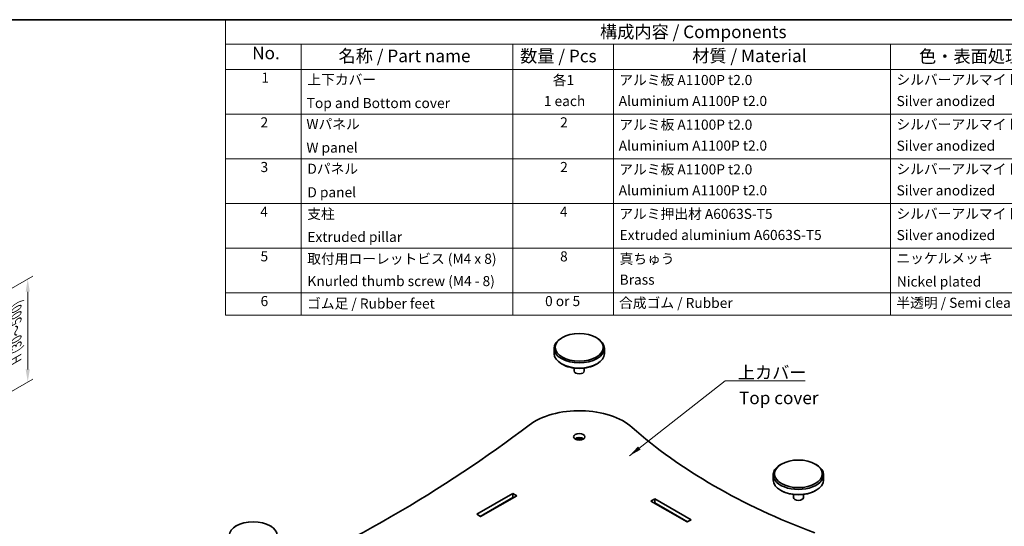
# Model space of a CAD drawing. Units: millimetres. Extents: x 0 to 3168, y 0 to 702.
# Drawn here: x 163 to 359, y 180 to 281 of the extents above; entities that cross this region are included whole.
import ezdxf

# ---------------------------------------------------------------- set-up
doc = ezdxf.new("R2010")
doc.units = ezdxf.units.MM
doc.layers.get('Defpoints').update_dxf_attribs({"lineweight": 25})
for name, color, linetype, lineweight in [('Border (ISO)', 7, 'Continuous', 35), ('Dimension (ISO)', 7, 'Continuous', 18), ('Symbol (ISO)', 7, 'Continuous', 18), ('Visible (ISO)', 7, 'Continuous', 35)]:
    doc.layers.add(name, color=color, linetype=linetype, lineweight=lineweight)
doc.styles.add('Note Text (TK)', font='MS PGothic.ttf')
doc.styles.add('Note Text (TK2)', font='MS PGothic.ttf')
doc.dimstyles.new('Default - Method 1b (TK)', dxfattribs={"dimtxt": 2.5, "dimasz": 2.5, "dimexe": 1, "dimexo": 1.499999999999999, "dimgap": 1, "dimtad": 1, "dimtoh": 1, "dimrnd": 1e-08, "dimdsep": 46, "dimtxsty": 'Note Text (TK)', "dimcen": 0.09, "dimdle": 5, "dimclrd": 100, "dimclre": 100, "dimclrt": 7, "dimadec": 1, "dimazin": 1, "dimtfac": 1, "dimtmove": 0, "dimatfit": 3, "dimfxl": 1, "dimtolj": 1, "dimlwd": -1, "dimlwe": -1, "dimarcsym": 0})
doc.dimstyles.new('Default - Method 1b (TK)$7', dxfattribs={"dimtxt": 2.5, "dimasz": 2.5, "dimexe": 1, "dimexo": 1.499999999999999, "dimgap": 1, "dimtad": 1, "dimtoh": 1, "dimrnd": 1e-08, "dimdsep": 46, "dimtxsty": 'Note Text (TK)', "dimcen": 0.09, "dimdle": 5, "dimclrd": 100, "dimclre": 100, "dimclrt": 7, "dimadec": 1, "dimazin": 1, "dimtfac": 1, "dimtmove": 0, "dimatfit": 3, "dimfxl": 1, "dimtolj": 1, "dimlwd": -1, "dimlwe": -1, "dimarcsym": 0})

# ---------------------------------------------------------------- blocks, each defined once
blk = doc.blocks.new('図面枠 tk図枠')
at = {"layer": 'Border (ISO)'}
blk.add_line((14.49999999999999, 289), (405.4999999999999, 289), dxfattribs=at)
blk = doc.blocks.new('構成内容 _ Components')
at = {"layer": 'Symbol (ISO)'}
for p, q in [((405.4999999999999, 289), (218.5331125325499, 289)), ((218.5331125325499, 289), (218.5331125325499, 284.1590641930699)), ((405.4999999999999, 289), (405.4999999999999, 284.1590641930699)), ((405.4999999999999, 284.1590641930699), (218.5331125325499, 284.1590641930699)), ((218.5331125325499, 284.1590641930699), (218.5331125325499, 279.1181283861399)), ((233.5331125325499, 284.1590641930699), (233.5331125325499, 279.1181283861399)), ((275.5, 284.1590641930699), (275.5, 279.1181283861399)), ((295.5, 284.1590641930699), (295.5, 279.1181283861399)), ((350.5, 284.1590641930699), (350.5, 279.1181283861399)), ((405.4999999999999, 284.1590641930699), (405.4999999999999, 279.1181283861399)), ((405.4999999999999, 279.1181283861399), (218.5331125325499, 279.1181283861399)), ((218.5331125325499, 279.1181283861399), (218.5331125325499, 230.3578954160214)), ((233.5331125325499, 279.1181283861399), (233.5331125325499, 230.3578954160214)), ((275.5, 279.1181283861399), (275.5, 230.3578954160214)), ((295.5, 279.1181283861399), (295.5, 230.3578954160214)), ((350.5, 279.1181283861399), (350.5, 230.3578954160214)), ((405.4999999999999, 279.1181283861399), (405.4999999999999, 230.3578954160214)), ((405.4999999999999, 270.2526314824819), (218.5331125325499, 270.2526314824819)), ((405.4999999999999, 261.3871345788241), (218.5331125325499, 261.3871345788241)), ((405.4999999999999, 252.5216376751662), (218.5331125325499, 252.5216376751662)), ((405.4999999999999, 243.6561407715083), (218.5331125325499, 243.6561407715083)), ((405.4999999999999, 234.7906438678504), (218.5331125325499, 234.7906438678504)), ((405.4999999999999, 230.3578954160214), (218.5331125325499, 230.3578954160214))]:
    blk.add_line(p, q, dxfattribs=at)
at = {"layer": 'Symbol (ISO)', "color": 7, "attachment_point": 7}
for s, insert, char_height, style in [('構成内容 / Components', (292.8257611599098, 284.5619882218539), 2.5, 'Note Text (TK)'), ('No.', (223.7918736152908, 280.3666663996875), 2.5, 'Note Text (TK)'), ('名称 / Part name', (240.9389774069895, 279.7891810618341), 2.5, 'Note Text (TK)'), ('数量 / Pcs', (276.9680708734958, 279.7599412582814), 2.5, 'Note Text (TK)'), ('材質 / Material', (311.1191459470254, 279.7964910499751), 2.5, 'Note Text (TK)'), ('色・表面処理 / Color・Finish', (356.1452175210928, 279.6941517747939), 2.5, 'Note Text (TK)'), ('1', (225.6301754200662, 275.8666664555669), 2.000000029802322, 'Note Text (TK2)'), ('上下カバー', (234.7507130928498, 275.4923974171281), 2.000000029802322, 'Note Text (TK2)'), ('各1', (283.4463865617727, 275.3988301761448), 2.000000029802322, 'Note Text (TK2)'), ('アルミ板 A1100P t2.0', (296.6536003955058, 275.4046781554818), 2.000000029802322, 'Note Text (TK2)'), ('シルバーアルマイト', (351.6536003955059, 275.4690056115389), 2.000000029802322, 'Note Text (TK2)'), ('Top and Bottom cover', (234.6227127632616, 270.8374266520142), 2.000000029802322, 'Note Text (TK2)'), ('1 each', (281.681858228412, 271.2350874587893), 2.000000029802322, 'Note Text (TK2)'), ('Aluminium A1100P t2.0', (296.5384000988764, 271.2526313409209), 2.000000029802322, 'Note Text (TK2)'), ('Silver anodized', (351.6920004943822, 271.2350874587893), 2.000000029802322, 'Note Text (TK2)'), ('2', (225.4509749586428, 267.0070175126195), 2.000000029802322, 'Note Text (TK2)'), ('2', (284.9178624260929, 267.0070175126195), 2.000000029802322, 'Note Text (TK2)'), ('Wパネル', (234.5587125984676, 266.6619882591068), 2.000000029802322, 'Note Text (TK2)'), ('アルミ板 A1100P t2.0', (296.6536003955058, 266.5391812518239), 2.000000029802322, 'Note Text (TK2)'), ('シルバーアルマイト', (351.6536003955059, 266.603508707881), 2.000000029802322, 'Note Text (TK2)'), ('W panel', (234.5587125984676, 261.9953215911984), 2.000000029802322, 'Note Text (TK2)'), ('Aluminium A1100P t2.0', (296.5384000988764, 262.387134437263), 2.000000029802322, 'Note Text (TK2)'), ('Silver anodized', (351.6920004943822, 262.3695905551314), 2.000000029802322, 'Note Text (TK2)'), ('3', (225.4509749586428, 258.1415206089616), 2.000000029802322, 'Note Text (TK2)'), ('Dパネル', (234.7507130928498, 257.7964913554489), 2.000000029802322, 'Note Text (TK2)'), ('2', (284.9178624260929, 258.1415206089616), 2.000000029802322, 'Note Text (TK2)'), ('アルミ板 A1100P t2.0', (296.6536003955058, 257.673684348166), 2.000000029802322, 'Note Text (TK2)'), ('シルバーアルマイト', (351.6536003955059, 257.738011804223), 2.000000029802322, 'Note Text (TK2)'), ('Aluminium A1100P t2.0', (296.5384000988764, 253.5216375336051), 2.000000029802322, 'Note Text (TK2)'), ('Silver anodized', (351.6920004943822, 253.5040936514735), 2.000000029802322, 'Note Text (TK2)'), ('D panel', (234.7507130928498, 253.1298246875405), 2.000000029802322, 'Note Text (TK2)'), ('4', (225.3997748268075, 249.2760237053037), 2.000000029802322, 'Note Text (TK2)'), ('支柱', (234.7251130269322, 248.8374272294343), 2.000000029802322, 'Note Text (TK2)'), ('4', (284.8666622942575, 249.2760237053037), 2.000000029802322, 'Note Text (TK2)'), ('アルミ押出材 A6063S-T5', (296.6536003955058, 248.8432751528919), 2.000000029802322, 'Note Text (TK2)'), ('シルバーアルマイト', (351.6536003955059, 248.8725149005652), 2.000000029802322, 'Note Text (TK2)'), ('Extruded pillar', (234.7507130928498, 244.2760237053037), 2.000000029802322, 'Note Text (TK2)'), ('Extruded aluminium A6063S-T5', (296.7176005602999, 244.6561406299472), 2.000000029802322, 'Note Text (TK2)'), ('Silver anodized', (351.6920004943822, 244.6385967478156), 2.000000029802322, 'Note Text (TK2)'), ('5', (225.4509749586428, 240.4222227230668), 2.000000029802322, 'Note Text (TK2)'), ('取付用ローレットビス (M4 x 8)', (234.7251130269322, 239.9309946380556), 2.000000029802322, 'Note Text (TK2)'), ('8', (284.905062393134, 240.4105268016458), 2.000000029802322, 'Note Text (TK2)'), ('真ちゅう', (296.7048005273411, 239.9192987166346), 2.000000029802322, 'Note Text (TK2)'), ('ニッケルメッキ', (351.6536003955059, 240.0421057797969), 2.000000029802322, 'Note Text (TK2)'), ('Brass', (296.7176005602999, 235.7906437262893), 2.000000029802322, 'Note Text (TK2)'), ('Knurled thumb screw (M4 - 8)', (234.7635131258087, 235.5099419847131), 2.000000029802322, 'Note Text (TK2)'), ('Nickel plated', (351.7304005932587, 235.4222227230668), 2.000000029802322, 'Note Text (TK2)'), ('6', (225.4637749916016, 231.5450298979879), 2.000000029802322, 'Note Text (TK2)'), ('ゴム足 / Rubber feet', (234.6867129280557, 231.0538018502295), 2.000000029802322, 'Note Text (TK2)'), ('0 or 5', (281.9251420056709, 231.5391819372774), 2.000000029802322, 'Note Text (TK2)'), ('合成ゴム / Rubber', (296.6152002966293, 231.1734571849477), 2.000000029802322, 'Note Text (TK2)'), ('半透明 / Semi clear', (351.640800362547, 231.2026969512474), 2.000000029802322, 'Note Text (TK2)')]:
    blk.add_mtext(s, dxfattribs=dict(at, insert=insert, char_height=char_height, style=style))
blk = doc.blocks.new('*D12')
at = {"layer": 'Defpoints', "color": 0}
for p in [(164.7551687849301, 229.5297807930526), (146.3703924740799, 218.9153252409921), (146.3703924740799, 198.502910717799)]:
    blk.add_point(p, dxfattribs=at)
at = {"layer": 'Dimension (ISO)', "color": 100}
for p, q in [((147.8703924740799, 219.7813506447766), (165.7551687849301, 230.1071310622422)), ((164.7551687849301, 211.6173662698594), (164.7551687849301, 227.0297807930526)), ((147.8703924740799, 199.3689361215835), (165.7551687849301, 209.6947165390491))]:
    blk.add_line(p, q, dxfattribs=at)
for points in [[(164.3385021182635, 227.0297807930526), (165.1718354515968, 227.0297807930526), (164.7551687849301, 229.5297807930526)], [(164.3385021182635, 211.6173662698594), (165.1718354515968, 211.6173662698594), (164.7551687849301, 209.1173662698595)]]:
    blk.add_solid(points, dxfattribs=at)
at = {"layer": 'Dimension (ISO)', "color": 7, "insert": (162.4917596940211, 212.8122855611944), "char_height": 2.5, "attachment_point": 4, "rotation": 90, "style": 'Note Text (TK)'}
blk.add_mtext('\\A1;{\\Q-30.000;\\W0.816;\\H0.816x; \\fＭＳ Ｐゴシック|b0|i0;H (30～500)}', dxfattribs=at)

msp = doc.modelspace()

# ---------------------------------------------------------------- linework, layer by layer
at = {"layer": 'Visible (ISO)'}
for p, q in [((270.8513228025223, 217.9279360807487), (270.6745461072256, 217.8258740081328)), ((277.5688372237944, 217.9279360807487), (277.7456139190911, 217.8258740081328)), ((269.2100800131584, 215.7846325558134), (269.2100800131584, 214.7640118296537)), ((279.2100800131584, 215.7846325558134), (279.2100800131584, 214.7640118296537)), ((270.8513228025223, 212.6207083047185), (270.6745461072256, 212.7227703773344)), ((273.2100800131583, 211.8789363607309), (273.2100800131583, 211.2939013607109)), ((275.2100800131584, 211.8789363607309), (275.2100800131584, 211.2939013607109)), ((277.5688372237944, 212.6207083047185), (277.7456139190911, 212.7227703773344)), ((314.338389845495, 192.8206662172211), (314.1616131501983, 192.7186041446051)), ((321.0559042667671, 192.8206662172211), (321.2326809620638, 192.7186041446051)), ((312.697147056131, 190.6773626922858), (312.697147056131, 189.6567419661262)), ((322.697147056131, 190.6773626922858), (322.697147056131, 189.6567419661262)), ((314.338389845495, 187.5134384411909), (314.1616131501983, 187.6155005138068)), ((321.0559042667671, 187.5134384411909), (321.2326809620638, 187.6155005138068)), ((253.8630823845155, 182.8492017226413), (261.0402162135589, 186.9929218708495)), ((261.0402162135589, 186.1764252899217), (254.570189165702, 182.4409534321774)), ((254.623222174291, 182.4103348103926), (261.0932492221479, 186.145806668137)), ((261.8180336728642, 186.5438487513393), (254.6408998438206, 182.400128603131)), ((261.0402162135589, 186.9929218708495), (261.0402162135589, 186.1764252899217)), ((261.0402162135589, 186.9929218708495), (261.8180336728642, 186.5438487513393)), ((261.1109268916776, 186.1356004608754), (261.0402162135589, 186.1764252899217)), ((288.4406039845376, 185.4824031961332), (289.2184214438428, 185.9314763156434)), ((289.2184214438428, 185.9314763156434), (289.2184214438428, 185.1149797347157)), ((289.2184214438428, 185.9314763156434), (296.3955552728862, 181.7877561674352)), ((316.697147056131, 186.7716664972033), (316.697147056131, 186.1866314971833)), ((318.6971470561311, 186.7716664972033), (318.6971470561311, 186.1866314971833)), ((295.617737813581, 181.338683047925), (288.4406039845376, 185.4824031961332)), ((289.2184214438428, 185.1149797347157), (289.1477107657241, 185.0741549056693)), ((289.1653884352538, 185.0843611129309), (295.6354154831107, 181.3488892551865)), ((295.6884484916997, 181.3795078769714), (289.2184214438428, 185.1149797347157)), ((254.6408998438206, 182.400128603131), (253.8630823845155, 182.8492017226413)), ((296.3955552728862, 181.7877561674352), (295.617737813581, 181.338683047925)), ((206.1510523239531, 180.5732175033052), (205.9742756286565, 180.4711554306893)), ((212.8685667452253, 180.5732175033052), (213.0453434405219, 180.4711554306893))]:
    msp.add_line(p, q, dxfattribs=at)
for centre, major_axis, ratio, start_param, end_param in [((274.2100800131583, 215.7846325558134), (-5, 0), 0.577350269189626, 5.497787143782132, 10.21017612416682), ((274.2100800131583, 214.7640118296537), (4.999999999999999, 6e-16), 0.577350269189626, 3.141592653589793, 6.283185307179586), ((274.2100800131583, 214.5598876844218), (4.75, 2.828e-13), 0.577350269189626, 3.926990816987007, 5.497787143781904), ((274.2100800131583, 211.2939013607109), (1, 1e-16), 0.577350269189626, 3.141592653589793, 6.283185307179586), ((274.2100800131583, 196.188714613548), (-12.49999999999999, -7.472e-13), 0.577350269189626, 3.715394471139298, 5.63629361569675), ((24.24046716807942, 305.1952607537566), (-300.7604166666624, 1.79767e-11), 0.577350269189626, 2.217688018277637, 2.494700962107611), ((387.1777540033462, 238.3446031903007), (-122.0104166666662, 0), 0.577350269189626, 0.5738018175498603, 0.9969945092450371), ((274.2100800131583, 197.4134594849395), (-1.125000000000001, -6.74e-14), 0.577350269189626, 3.821266472497693, 5.603511488271012), ((274.2100800131583, 197.4134594849395), (0.8104999999999996, -4.94e-14), 0.5773502691896267, 0.6521561080159543, 2.489436545574513), ((317.697147056131, 190.6773626922858), (-5, 0), 0.577350269189626, 5.497787143782137, 10.21017612416683), ((317.697147056131, 189.6567419661262), (4.999999999999999, 6e-16), 0.577350269189626, 3.141592653589793, 6.283185307179586), ((317.697147056131, 189.4526178208942), (4.75, 2.828e-13), 0.577350269189626, 3.926990816987007, 5.497787143781899), ((317.697147056131, 186.1866314971833), (1, 1e-16), 0.577350269189626, 3.141592653589793, 6.283185307179586)]:
    msp.add_ellipse(centre, major_axis=major_axis, ratio=ratio, start_param=start_param, end_param=end_param, dxfattribs=at)
for centre, major_axis in [((274.2100800131583, 215.9887567010454), (4.749999999999999, -2.834e-13)), ((274.2100800131583, 198.2299560658673), (-1.125, 6.72e-14)), ((317.697147056131, 190.8814868375177), (4.749999999999999, -2.834e-13)), ((209.5098095345892, 178.6340381236018), (4.749999999999999, -2.834e-13))]:
    msp.add_ellipse(centre, major_axis=major_axis, ratio=0.577350269189626, dxfattribs=at)

# ---------------------------------------------------------------- block references
msp.add_blockref('図面枠 tk図枠', (-14.50000000000001, -8.000000000000007))
at = {"layer": 'Symbol (ISO)'}
msp.add_blockref('構成内容 _ Components', (-14.50000000000001, -8.000000000000007), dxfattribs=at)

# ---------------------------------------------------------------- texts
at = {"layer": 'Symbol (ISO)', "color": 7, "char_height": 2.5, "line_spacing_factor": 1.5, "style": 'Note Text (TK)'}
for s, insert, width, attachment_point in [('\\fＭＳ Ｐゴシック|b0|i0;上カバー', (305.67537035336, 209.7335331755055), 14.16666626930236, 7), ('Top cover', (305.9155531825509, 205.6294621968925), 15.83333373069763, 4)]:
    msp.add_mtext(s, dxfattribs=dict(at, insert=insert, width=width, attachment_point=attachment_point))

# ---------------------------------------------------------------- dimensions: what is measured, and where the dimension line sits
at = {"layer": 'Dimension (ISO)', "color": 100}
dim = msp.add_linear_dim(base=(164.7551687849301, 229.5297807930526), p1=(146.3703924740798, 198.5029107177989), p2=(146.3703924740798, 218.915325240992), angle=270, text='{\\Q-30.000;\\W0.816;\\H0.816x; \\fＭＳ Ｐゴシック|b0|i0;H (30～500)}', dimstyle='Default - Method 1b (TK)', override={"dimgap": 1, "dimtoh": 0, "dimdec": 2, "dimlfac": 2.449489742783184, "dimtol": 0, "dimlim": 0, "dimtp": 0, "dimtm": 0, "dimtdec": 2, "dimtofl": 0, "dimatfit": 1}, dxfattribs=at)
dim.commit()
dim.dimension.update_dxf_attribs({"geometry": '*D12', "text_midpoint": (164.7551687849301, 219.3235735314559), "dimtype": 160})

# ---------------------------------------------------------------- leaders
at = {"layer": 'Symbol (ISO)', "color": 100, "annotation_type": 0, "has_hookline": 1, "hookline_direction": 0, "text_width": 13.36647727272727}
msp.add_leader([(284.1565253746262, 194.4585436784283), (303.17537035336, 209.3168665088388), (305.67537035336, 209.3168665088388)], dimstyle='Default - Method 1b (TK)$7', override={"dimgap": 0, "dimtad": 1}, dxfattribs=at)

doc.saveas('drawing.dxf')
